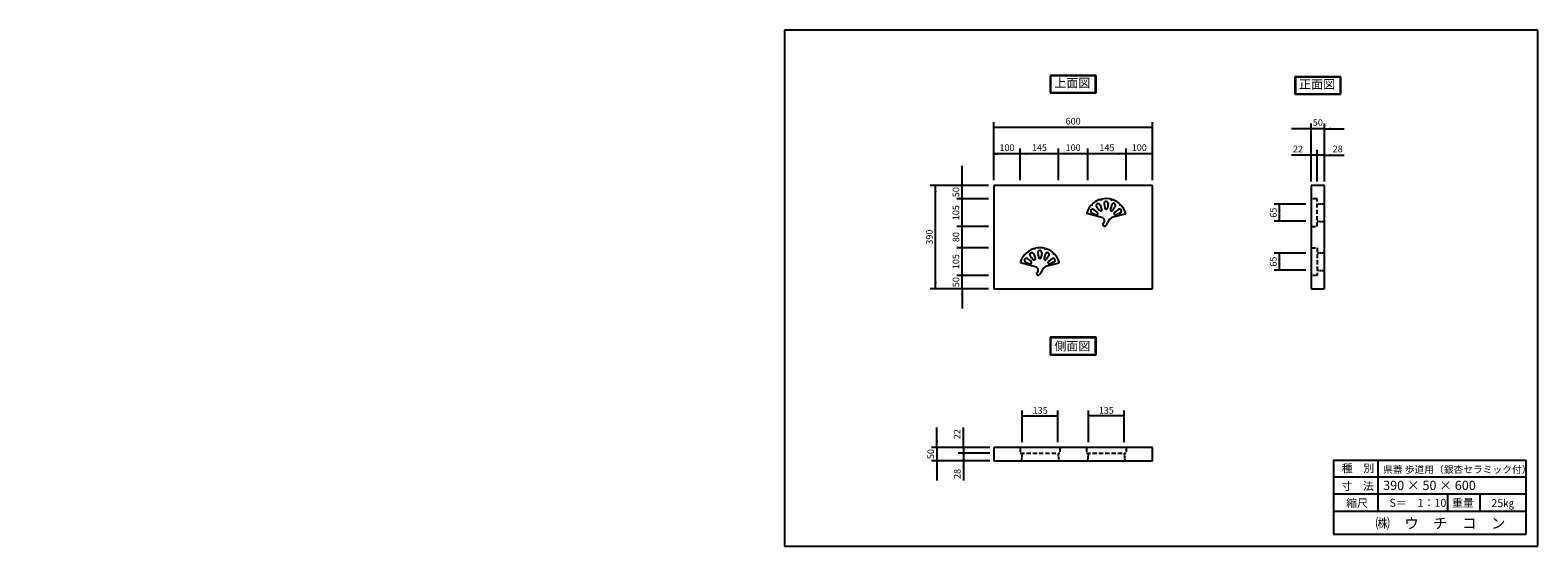
# Model space of a CAD drawing. Extents: x 371 to 6070, y 463 to 2431.
import ezdxf

# ---------------------------------------------------------------- set-up
doc = ezdxf.new("R2010")
doc.units = 0
doc.header["$LTSCALE"] = 0.5
for name, pattern in [('BORDER', [1.75, 0.5, -0.25, 0.5, -0.25, 0, -0.25]), ('DASHED', [0.75, 0.5, -0.25]), ('HIDDEN', [9.525, 6.35, -3.175])]:
    doc.linetypes.add(name, pattern=pattern)
doc.layers.get('0').update_dxf_attribs({"linetype": 'CONTINUOUS'})
doc.layers.get('DEFPOINTS').update_dxf_attribs({"linetype": 'CONTINUOUS'})
for name, color, linetype in [('OBJECT', 7, 'CONTINUOUS'), ('WUWAGAKI', 7, 'CONTINUOUS'), ('上線', 7, 'CONTINUOUS'), ('点線', 6, 'HIDDEN')]:
    doc.layers.add(name, color=color, linetype=linetype)
doc.styles.get("Standard").update_dxf_attribs({"font": 'MS PMincho.ttf'})

msp = doc.modelspace()

# ---------------------------------------------------------------- linework, layer by layer
at = {"ltscale": 10}
for p, q in [((4013.4, 1863.8), (4013.4, 2083.8)), ((4613.4, 1863.8), (4613.4, 2083.8)), ((5213.4, 1858.8), (5213.4, 2078.8)), ((5263.4, 1858.8), (5263.4, 2078.8)), ((4113.4, 1863.8), (4113.4, 1983.8)), ((4258.4, 1863.8), (4258.4, 1983.8)), ((4368.4, 1863.8), (4368.4, 1983.8)), ((4513.4, 1863.8), (4513.4, 1983.8)), ((5235.4, 1858.8), (5235.4, 1978.8)), ((3993.4, 1843.8), (3773.4, 1843.8)), ((3993.4, 1793.8), (3873.4, 1793.8)), ((5193.4, 1773.8), (5073.4, 1773.8)), ((3993.4, 1688.8), (3873.4, 1688.8)), ((5193.4, 1708.8), (5073.4, 1708.8)), ((3993.4, 1608.8), (3873.4, 1608.8)), ((5193.4, 1588.8), (5073.4, 1588.8)), ((3993.4, 1503.8), (3873.4, 1503.8)), ((5193.4, 1523.8), (5073.4, 1523.8)), ((3993.4, 1453.8), (3773.4, 1453.8)), ((4120.9, 873.8), (4120.9, 993.8)), ((4255.9, 873.8), (4255.9, 993.8)), ((4370.9, 873.8), (4370.9, 993.8)), ((4505.9, 873.8), (4505.9, 993.8)), ((3998.4, 853.8), (3778.4, 853.8)), ((3998.4, 803.8), (3778.4, 803.8)), ((3998.4, 831.8), (3878.4, 831.8))]:
    msp.add_line(p, q, dxfattribs=at)
at = {"color": 7, "linetype": 'Continuous'}
for p, q in [((4387.7, 1769.1), (4384.4, 1772.5)), ((4413.9, 1772.1), (4421, 1755.7)), ((4430.4, 1776.3), (4432.8, 1758.9)), ((4445.4, 1776.7), (4443.1, 1758.9)), ((4459.6, 1772.2), (4454.2, 1755.5)), ((4455.8, 1787.3), (4458, 1791.9)), ((4488.4, 1769), (4491.7, 1772.4)), ((4425.8, 1721.3), (4365.4, 1737.8)), ((4383.4, 1740.1), (4399.7, 1733.6)), ((4390.5, 1753.3), (4404.8, 1742.5)), ((4401.3, 1764.2), (4412.2, 1750.5)), ((4473.2, 1766.1), (4463.5, 1751)), ((4466.2, 1725.6), (4510.5, 1737.5)), ((4484.8, 1753.3), (4470.9, 1742.7)), ((4492.5, 1740.5), (4475.9, 1733.7)), ((4205.3, 1601.6), (4207.4, 1606.2)), ((4175.3, 1535.6), (4114.9, 1552.1)), ((4132.9, 1554.4), (4149.1, 1547.9)), ((4137.1, 1583.4), (4133.8, 1586.8)), ((4140, 1567.6), (4154.3, 1556.8)), ((4150.8, 1578.5), (4161.7, 1564.8)), ((4163.4, 1586.4), (4170.5, 1570)), ((4179.9, 1590.6), (4182.3, 1573.2)), ((4194.9, 1591), (4192.6, 1573.2)), ((4209.1, 1586.5), (4203.7, 1569.8)), ((4222.7, 1580.4), (4213, 1565.3)), ((4215.7, 1539.9), (4260, 1551.8)), ((4234.3, 1567.6), (4220.3, 1557)), ((4242, 1554.8), (4225.4, 1548)), ((4237.8, 1583.3), (4241.1, 1586.7))]:
    msp.add_line(p, q, dxfattribs=at)
for centre, radius, start, end in [((4437.9, 1718), 76.5, 137.9078, 162.9832), ((4384.5, 1765.9), 4.55, 46.0609, 138.3109), ((4437.9, 1718), 76.5, 108.612, 134.4995), ((4407.7, 1768), 7.47, 30.7627, 210.7627), ((4437.9, 1718), 76.5, 74.8156, 101.934), ((4437.9, 1776.3), 7.47, 0, 180), ((4466.3, 1769), 7.47, 334.5636, 154.5636), ((4437.9, 1718), 76.5, 45.4128, 69.0851), ((4491.5, 1765.8), 4.55, 41.6891, 133.9391), ((4437.9, 1718), 76.5, 16.46, 41.8209), ((4366.9, 1739.6), 2.14, 163.1416, 235.4375), ((4387.1, 1746.7), 7.47, 60.295, 240.295), ((4402.2, 1738.1), 5.11, 240.295, 60.295), ((4416.6, 1753.1), 5.11, 210.7627, 30.7627), ((4437.9, 1758.9), 5.11, 180, 0), ((4478.4, 1690.6), 37.1, 108.6665, 161.2356), ((4458.9, 1753.3), 5.11, 154.5636, 334.5636), ((4473.4, 1738.2), 5.11, 119.4759, 299.4759), ((4488.5, 1746.8), 7.47, 299.4759, 119.4759), ((4509.1, 1739.2), 2.14, 304.5625, 16.8584), ((4438.6, 1701.5), 14.3, 193.1782, 238.4652), ((4187.4, 1532.3), 76.5, 108.612, 134.4995), ((4187.4, 1532.3), 76.5, 74.8156, 101.934), ((4187.4, 1590.6), 7.47, 0, 180), ((4187.4, 1532.3), 76.5, 45.4128, 69.0851), ((4116.3, 1553.9), 2.14, 163.1416, 235.4375), ((4187.4, 1532.3), 76.5, 137.9078, 162.9832), ((4136.6, 1561), 7.47, 60.295, 240.295), ((4134, 1580.2), 4.55, 46.0609, 138.3109), ((4151.7, 1552.4), 5.11, 240.295, 60.295), ((4157.2, 1582.3), 7.47, 30.7627, 210.7627), ((4166.1, 1567.4), 5.11, 210.7627, 30.7627), ((4187.4, 1573.2), 5.11, 180, 0), ((4227.9, 1504.9), 37.1, 108.6665, 161.2356), ((4208.4, 1567.6), 5.11, 154.5636, 334.5636), ((4215.8, 1583.3), 7.47, 334.5636, 154.5636), ((4222.9, 1552.5), 5.11, 119.4759, 299.4759), ((4238, 1561.1), 7.47, 299.4759, 119.4759), ((4241, 1580.1), 4.55, 41.6891, 133.9391), ((4187.4, 1532.3), 76.5, 16.46, 41.8209), ((4258.6, 1553.5), 2.14, 304.5625, 16.8584), ((4188, 1515.8), 14.3, 193.1782, 238.4652)]:
    msp.add_arc(centre, radius, start, end, dxfattribs=at)
at = {"color": 7, "linetype": 'Continuous', "extrusion": (-0.059014, 0.502872, 0.862344)}
for centre in [(-4592.6, -1086.4, 637.9), (-4322.1, -952.5, 559.3)]:
    msp.add_arc(centre, 4.54, 182.4111, 274.6612, dxfattribs=at)
at = {"color": 7, "linetype": 'Continuous', "extrusion": (-0.092758, 0.346337, 0.933513)}
for centre in [(-4735.5, -544.8, 209.3), (-4445.5, -437.9, 168.2)]:
    msp.add_arc(centre, 4.55, 273.5975, 5.8476, dxfattribs=at)
at = {"color": 7, "linetype": 'Continuous', "extrusion": (0, 0.37363, 0.927578)}
for centre in [(-4462.3, -1652.4, 665.6), (-4211.8, -1480.2, 596.2)]:
    msp.add_arc(centre, 9.05, 250.7754, 316.5862, dxfattribs=at)
at = {"color": 7, "linetype": 'Continuous', "extrusion": (0.31522, 0, 0.949019)}
for centre in [(1710, -4194.8, 1393.3), (1524.3, -3957, 1314.3)]:
    msp.add_arc(centre, 12.7, 201.8013, 332.3559, dxfattribs=at)
at = {"color": 7, "linetype": 'Continuous', "extrusion": (0.542673, 0, 0.839944)}
for centre in [(1712.3, -3716.5, 2401.2), (1526.6, -3506.1, 2265.2)]:
    msp.add_arc(centre, 24.2, 198.5217, 247.0691, dxfattribs=at)
at = {"color": 0, "linetype": 'ByBlock', "ltscale": 10}
for points in [[(4038.4, 2059.6), (4038.4, 2067.9), (4013.4, 2063.8)], [(4588.4, 2059.6), (4588.4, 2067.9), (4613.4, 2063.8)], [(5188.4, 2054.6), (5188.4, 2062.9), (5213.4, 2058.8)], [(5288.4, 2054.6), (5288.4, 2062.9), (5263.4, 2058.8)], [(4038.4, 1959.6), (4038.4, 1967.9), (4013.4, 1963.8)], [(4088.4, 1959.6), (4088.4, 1967.9), (4113.4, 1963.8)], [(4138.4, 1959.6), (4138.4, 1967.9), (4113.4, 1963.8)], [(4233.4, 1959.6), (4233.4, 1967.9), (4258.4, 1963.8)], [(4283.4, 1959.6), (4283.4, 1967.9), (4258.4, 1963.8)], [(4343.4, 1959.6), (4343.4, 1967.9), (4368.4, 1963.8)], [(4393.4, 1959.6), (4393.4, 1967.9), (4368.4, 1963.8)], [(4488.4, 1959.6), (4488.4, 1967.9), (4513.4, 1963.8)], [(4538.4, 1959.6), (4538.4, 1967.9), (4513.4, 1963.8)], [(4588.4, 1959.6), (4588.4, 1967.9), (4613.4, 1963.8)], [(5188.4, 1954.5), (5188.4, 1962.8), (5213.4, 1958.7)], [(5288.4, 1954.5), (5288.4, 1962.8), (5263.4, 1958.7)], [(3797.6, 1818.8), (3789.2, 1818.8), (3793.4, 1843.8)], [(3897.7, 1868.8), (3889.3, 1868.8), (3893.5, 1843.8)], [(3897.7, 1769.5), (3889.3, 1769.5), (3893.5, 1794.5)], [(5097.6, 1748.8), (5089.2, 1748.8), (5093.4, 1773.8)], [(3897.6, 1713.8), (3889.2, 1713.8), (3893.4, 1688.8)], [(5097.6, 1733.8), (5089.2, 1733.8), (5093.4, 1708.8)], [(3897.6, 1583.8), (3889.2, 1583.8), (3893.4, 1608.8)], [(5097.6, 1563.8), (5089.2, 1563.8), (5093.4, 1588.8)], [(5097.6, 1548.8), (5089.2, 1548.8), (5093.4, 1523.8)], [(3897.7, 1528.1), (3889.3, 1528.1), (3893.5, 1503.1)], [(3797.6, 1478.8), (3789.2, 1478.8), (3793.4, 1453.8)], [(3897.7, 1428.8), (3889.3, 1428.8), (3893.5, 1453.8)], [(4145.9, 969.6), (4145.9, 977.9), (4120.9, 973.8)], [(4230.9, 969.6), (4230.9, 977.9), (4255.9, 973.8)], [(4395.9, 969.6), (4395.9, 977.9), (4370.9, 973.8)], [(4480.9, 969.6), (4480.9, 977.9), (4505.9, 973.8)], [(3802.6, 878.8), (3794.2, 878.8), (3798.4, 853.8)], [(3902.7, 878.8), (3894.3, 878.8), (3898.5, 853.8)], [(3802.6, 778.8), (3794.2, 778.8), (3798.4, 803.8)], [(3902.7, 778.8), (3894.3, 778.8), (3898.5, 803.8)]]:
    msp.add_solid(points, dxfattribs=at)
at = {"layer": 'DEFPOINTS', "color": 0, "linetype": 'ByBlock'}
for p in [(5213.4, 1689.4), (5213.4, 1688.1), (5213.4, 1609.4)]:
    msp.add_point(p, dxfattribs=at)
at = {"layer": 'OBJECT', "ltscale": 10}
for p, q in [((4613.4, 2063.8), (4013.4, 2063.8)), ((5213.4, 2058.8), (5138.4, 2058.8)), ((5263.4, 2058.8), (5213.4, 2058.8)), ((5263.4, 2058.8), (5338.4, 2058.8)), ((4613.4, 1963.8), (4013.4, 1963.8)), ((4013.4, 1963.8), (4028.4, 1963.8)), ((4613.4, 1963.8), (4598.4, 1963.8)), ((5213.4, 1958.7), (5138.4, 1958.7)), ((5263.4, 1958.8), (5213.4, 1958.8)), ((5263.4, 1958.7), (5338.4, 1958.7)), ((3893.5, 1843.8), (3893.5, 1918.8)), ((3793.4, 1453.8), (3793.4, 1843.8)), ((3893.4, 1453.8), (3893.4, 1843.8)), ((5093.4, 1708.8), (5093.4, 1773.8)), ((5093.4, 1523.8), (5093.4, 1588.8)), ((3893.5, 1453.8), (3893.5, 1378.8)), ((4120.9, 973.8), (4255.9, 973.8)), ((4505.9, 973.8), (4370.9, 973.8)), ((3798.4, 853.8), (3798.4, 928.8)), ((3898.5, 853.8), (3898.5, 928.8)), ((3798.4, 853.8), (3798.4, 803.8)), ((3798.4, 803.8), (3798.4, 728.8)), ((3898.4, 853.8), (3898.4, 803.8)), ((3898.5, 803.8), (3898.5, 728.8))]:
    msp.add_line(p, q, dxfattribs=at)
at = {"layer": 'WUWAGAKI'}
for p, q in [((3222.8, 2431.1), (3222.8, 480.4)), ((6070, 2431.1), (3222.8, 2431.1)), ((6070, 480.4), (6070, 2431.1)), ((4013.4, 1843.8), (4013.4, 1453.8)), ((4613.4, 1843.8), (4013.4, 1843.8)), ((4613.4, 1453.8), (4613.4, 1843.8)), ((5263.4, 1843.8), (5213.4, 1843.8)), ((5213.4, 1843.8), (5213.4, 1453.8)), ((5263.4, 1453.8), (5263.4, 1843.8)), ((4013.4, 1453.8), (4613.4, 1453.8)), ((5213.4, 1453.8), (5263.4, 1453.8)), ((4613.4, 853.8), (4013.4, 853.8)), ((4013.4, 853.8), (4013.4, 803.8)), ((4013.4, 803.8), (4613.4, 803.8)), ((4613.4, 803.8), (4613.4, 853.8)), ((5297.1, 806), (6025.6, 806)), ((5297.1, 806), (5297.1, 526)), ((5465.2, 806), (5465.2, 613.4)), ((6025.6, 526), (6025.6, 806)), ((5297.1, 743), (6023.9, 743)), ((5297.1, 743), (6023.9, 743)), ((5297.1, 679.1), (6025.6, 679.1)), ((5728, 679.1), (5728, 613.4)), ((5850.8, 679.1), (5850.8, 613.4)), ((5297.1, 613.4), (6025.6, 613.4)), ((5297.1, 526), (6025.6, 526)), ((3222.8, 480.4), (6070, 480.4))]:
    msp.add_line(p, q, dxfattribs=at)
at = {"layer": 'WUWAGAKI', "const_width": 5}
for points in [[(5237.9, 1958.8, 1), (5232.9, 1958.8, 1)], [(3898.4, 834.3, 1), (3898.4, 829.3, 1)]]:
    msp.add_lwpolyline(points, format="xyb", close=True, dxfattribs=at)
at = {"layer": '上線'}
for p, q in [((4400.4, 2260.2), (4226.4, 2260.2)), ((4226.4, 2260.2), (4226.4, 2193.8)), ((4398.4, 2258.2), (4228.4, 2258.2)), ((4228.4, 2258.2), (4228.4, 2195.8)), ((4398.4, 2195.8), (4398.4, 2258.2)), ((4400.4, 2193.8), (4400.4, 2260.2)), ((5325.4, 2255.2), (5151.4, 2255.2)), ((5151.4, 2255.2), (5151.4, 2188.8)), ((5323.4, 2253.2), (5153.4, 2253.2)), ((5153.4, 2253.2), (5153.4, 2190.8)), ((5323.4, 2190.8), (5323.4, 2253.2)), ((5325.4, 2188.8), (5325.4, 2255.2)), ((4226.4, 2193.8), (4400.4, 2193.8)), ((4228.4, 2195.8), (4398.4, 2195.8)), ((5151.4, 2188.8), (5325.4, 2188.8)), ((5153.4, 2190.8), (5323.4, 2190.8)), ((4226.4, 1270.2), (4226.4, 1203.8)), ((4400.4, 1270.2), (4226.4, 1270.2)), ((4228.4, 1268.2), (4228.4, 1205.8)), ((4398.4, 1268.2), (4228.4, 1268.2)), ((4398.4, 1205.8), (4398.4, 1268.2)), ((4400.4, 1203.8), (4400.4, 1270.2)), ((4226.4, 1203.8), (4400.4, 1203.8)), ((4228.4, 1205.8), (4398.4, 1205.8))]:
    msp.add_line(p, q, dxfattribs=at)
at = {"layer": '点線', "color": 5, "ltscale": 5}
for p, q in [((5235.4, 1793.8), (5213.4, 1793.8)), ((5235.4, 1688.8), (5235.4, 1793.8)), ((5213.4, 1688.8), (5235.4, 1688.8)), ((5213.4, 1608.8), (5235.4, 1608.8)), ((5235.4, 1608.8), (5235.4, 1503.8)), ((5235.4, 1503.8), (5213.4, 1503.8)), ((4113.4, 853.8), (4113.4, 831.8)), ((4113.4, 831.8), (4263.4, 831.8)), ((4263.4, 853.8), (4263.4, 831.8)), ((4363.4, 853.8), (4363.4, 831.8)), ((4363.4, 831.8), (4513.4, 831.8)), ((4513.4, 853.8), (4513.4, 831.8))]:
    msp.add_line(p, q, dxfattribs=at)
at = {"layer": '点線', "color": 5, "linetype": 'BORDER', "ltscale": 10}
for p, q in [((5235.4, 1773.8), (5263.4, 1775.2)), ((5235.4, 1708.8), (5263.4, 1707.3)), ((5235.4, 1588.8), (5263.4, 1590.2)), ((5235.4, 1523.8), (5263.4, 1522.3))]:
    msp.add_line(p, q, dxfattribs=at)
at = {"layer": '点線', "color": 5, "linetype": 'DASHED', "ltscale": 10}
for p, q in [((4120.9, 831.8), (4117.5, 803.8)), ((4255.9, 831.8), (4259.2, 803.8)), ((4370.9, 831.8), (4367.5, 803.8)), ((4505.9, 831.8), (4509.2, 803.8))]:
    msp.add_line(p, q, dxfattribs=at)

# ---------------------------------------------------------------- texts
at = {"color": 0, "linetype": 'ByBlock', "ltscale": 10, "char_height": 25, "attachment_point": 5}
for s, insert in [('600', (4313.4, 2083.8)), ('50', (5238.4, 2078.8)), ('100', (4063.4, 1983.8)), ('145', (4185.9, 1983.8)), ('100', (4313.4, 1983.8)), ('145', (4440.9, 1983.8)), ('100', (4563.4, 1983.8)), ('22', (5163.4, 1978.7)), ('28', (5313.4, 1978.9))]:
    msp.add_mtext(s, dxfattribs=dict(at, insert=insert))
at = {"color": 0, "linetype": 'ByBlock', "ltscale": 10, "char_height": 25, "attachment_point": 5, "rotation": 90}
for s, insert in [('50', (3873.5, 1818.8)), ('105', (3873.4, 1741.3)), ('65', (5073.4, 1741.3)), ('390', (3773.4, 1648.8)), ('80', (3873.5, 1648.8)), ('105', (3873.4, 1556.3)), ('65', (5073.4, 1556.3)), ('50', (3873.5, 1478.8)), ('22', (3878.3, 903.8)), ('50', (3778.4, 828.8)), ('28', (3878.5, 753.8))]:
    msp.add_mtext(s, dxfattribs=dict(at, insert=insert))
at = {"layer": 'OBJECT'}
msp.add_text('側面図', height=33.33, dxfattribs=at).set_placement((4242.4, 1220.5))
at = {"layer": 'WUWAGAKI'}
for s, height, p in [('種\u3000別', 30, (5328.8, 760.5)), ('県蓋 歩道用（銀杏セラミック付）', 27, (5485.2, 757.2)), ('寸\u3000法', 30, (5327, 693.1)), ('390 × 50 × 600', 35, (5485.2, 693)), ('縮尺', 30, (5345.5, 628.8)), ('S＝\u30001：10', 30, (5509, 629.6)), ('重量', 30, (5745.9, 629.7)), ('25㎏', 30, (5893.8, 628.4)), ('㈱\u3000ウ\u3000チ\u3000コ\u3000ン', 40, (5456.2, 547.1))]:
    msp.add_text(s, height=height, dxfattribs=at).set_placement(p)
for insert, char_height, attachment_point in [((2172.9, 1634.1), 18.75, 4), ((1018, 1553.4), 25, 4), ((1033.5, 1560.7), 25, 4), ((943.4, 1439.7), 25, 6), ((951.6, 1460.3), 25, 6), ((2387.7, 1400.7), 18.75, 4), ((371, 463.1), 18.75, 6)]:
    msp.add_mtext('\\A1;', dxfattribs=dict(at, insert=insert, char_height=char_height, attachment_point=attachment_point))
at = {"layer": 'WUWAGAKI', "ltscale": 10, "insert": (2125.7, 1553.5), "char_height": 25, "attachment_point": 6}
msp.add_mtext('\\A1;', dxfattribs=at)
at = {"layer": '上線', "ltscale": 10, "char_height": 33.33, "width": 372.137, "attachment_point": 1}
for s, insert in [('上面図', (4242.4, 2248.5)), ('正面図', (5167.4, 2243.5))]:
    msp.add_mtext(s, dxfattribs=dict(at, insert=insert))
at = {"layer": '点線', "color": 0}
for p in [(4160.5, 981.3), (4410.5, 981.3)]:
    msp.add_text('135', height=25, dxfattribs=at).set_placement(p)

doc.saveas('drawing.dxf')
